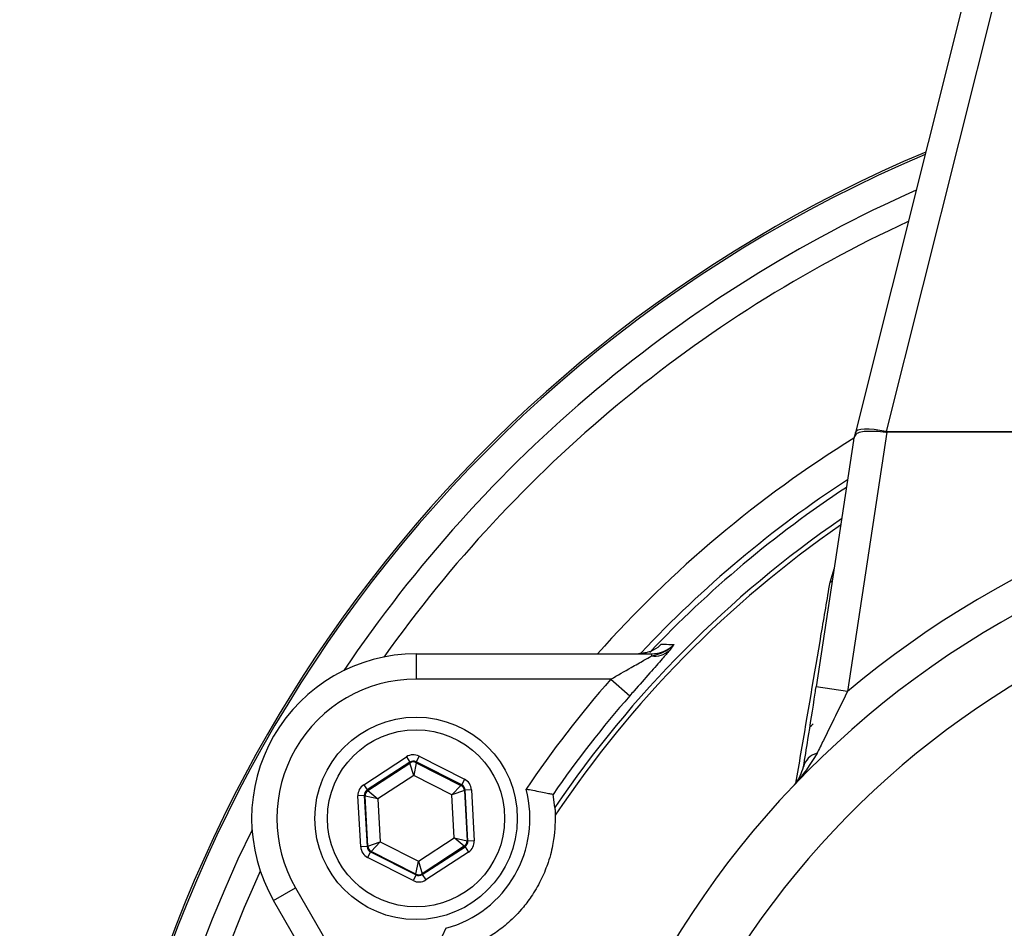
# Model space of a CAD drawing. Units: millimetres. Extents: x 108 to 11232, y 108 to 7911.
# Drawn here: x 3262 to 3340, y 6409 to 6481 of the extents above; entities that cross this region are included whole.
import ezdxf

# ---------------------------------------------------------------- set-up
doc = ezdxf.new("R2010")
doc.units = ezdxf.units.MM
doc.header["$LTSCALE"] = 27
doc.linetypes.add('SLD-Solid', pattern=[0])
doc.layers.add('FORMAT', color=7, linetype='SLD-Solid')
doc.styles.add('SLDTEXTSTYLE0', font='GOTHIC.TTF', dxfattribs={"width": 0.913})
doc.dimstyles.new('SLDDIMSTYLE2', dxfattribs={"dimtxt": 94.5, "dimasz": 89.154, "dimexe": 0, "dimexo": 0.0625, "dimgap": 23.625, "dimtad": 1, "dimdec": 0, "dimrnd": 1e-09, "dimzin": 12, "dimdsep": 46, "dimtxsty": 'SLDTEXTSTYLE0', "dimblk1": 'NONE', "dimsah": 1, "dimcen": 0, "dimadec": 0, "dimazin": 3, "dimtfac": 1, "dimtdec": 0, "dimtmove": 0, "dimatfit": 3, "dimldrblk": 'NONE', "dimfxl": 1, "dimfrac": 2, "dimtolj": 1, "dimtzin": 12, "dimarcsym": 0})

# ---------------------------------------------------------------- blocks, each defined once
blk = doc.blocks.new('_D_4')
at = {"layer": 'FORMAT', "color": 7}
for q in [(2331.769, 7541.845), (4049.658, 5823.956)]:
    blk.add_line((2988.998, 6884.616), q, dxfattribs=at)
blk.add_solid([(2988.998, 6884.616), (2935.655, 6957.356), (2916.258, 6937.959)], dxfattribs=at)
at = {"layer": 'FORMAT', "color": 7, "char_height": 94.5, "attachment_point": 1, "rotation": 315, "style": 'SLDTEXTSTYLE0'}
for s, insert in [('%%c', (2417.052, 7627.129)), ('1500', (2518.848, 7527.374))]:
    blk.add_mtext(s, dxfattribs=dict(at, insert=insert))
blk = doc.blocks.new('_None')

msp = doc.modelspace()

# ---------------------------------------------------------------- linework, layer by layer
at = {"color": 7, "linetype": 'SLD-Solid', "lineweight": 25}
for p, q in [((3338.903, 6490.383), (3328.344, 6448.282)), ((3341.328, 6490.422), (3330.774, 6448.341)), ((3330.818, 6448.289), (3327.714, 6427.799)), ((3328.344, 6448.282), (3328.222, 6447.797)), ((3330.763, 6448.341), (3330.751, 6448.292)), ((3330.763, 6448.342), (3330.763, 6448.341)), ((3330.774, 6448.341), (3351.328, 6448.341)), ((3373.828, 6448.289), (3330.818, 6448.289)), ((3328.19, 6447.634), (3325.242, 6428.173)), ((3326.345, 6436.442), (3326.656, 6437.504)), ((3293.622, 6430.782), (3293.622, 6428.782)), ((3293.622, 6430.782), (3312.216, 6430.782)), ((3312.216, 6430.782), (3312.216, 6430.615)), ((3309.009, 6428.782), (3293.622, 6428.782)), ((3309.009, 6428.782), (3310.514, 6427.469)), ((3327.714, 6427.799), (3325.242, 6428.173)), ((3289.481, 6420.444), (3292.858, 6422.646)), ((3293.131, 6422.227), (3289.754, 6420.025)), ((3289.817, 6419.993), (3293.135, 6422.156)), ((3292.858, 6422.646), (3293.131, 6422.227)), ((3293.135, 6422.156), (3293.131, 6422.227)), ((3293.439, 6421.161), (3293.135, 6422.156)), ((3293.634, 6422.183), (3293.439, 6421.161)), ((3293.856, 6422.7), (3293.63, 6422.254)), ((3297.226, 6420.43), (3293.63, 6422.254)), ((3293.63, 6422.254), (3293.634, 6422.183)), ((3293.634, 6422.183), (3297.166, 6420.391)), ((3293.856, 6422.7), (3297.452, 6420.876)), ((3293.439, 6421.161), (3290.605, 6419.313)), ((3296.456, 6419.63), (3293.439, 6421.161)), ((3297.452, 6420.876), (3297.226, 6420.43)), ((3289.481, 6420.444), (3289.754, 6420.025)), ((3289.754, 6420.025), (3289.817, 6419.993)), ((3289.817, 6419.993), (3290.605, 6419.313)), ((3296.456, 6419.63), (3297.166, 6420.391)), ((3297.439, 6419.973), (3296.456, 6419.63)), ((3297.166, 6420.391), (3297.226, 6420.43)), ((3297.499, 6420.011), (3297.439, 6419.973)), ((3297.439, 6419.973), (3297.654, 6416.018)), ((3297.998, 6420.039), (3297.499, 6420.011)), ((3297.717, 6415.986), (3297.499, 6420.011)), ((3297.998, 6420.039), (3298.216, 6416.013)), ((3289.527, 6419.579), (3289.028, 6419.552)), ((3289.247, 6415.526), (3289.028, 6419.552)), ((3289.527, 6419.579), (3289.746, 6415.553)), ((3289.591, 6419.547), (3289.527, 6419.579)), ((3289.805, 6415.592), (3289.591, 6419.547)), ((3290.605, 6419.313), (3289.591, 6419.547)), ((3290.605, 6419.313), (3290.788, 6415.934)), ((3296.64, 6416.252), (3296.456, 6419.63)), ((3304.455, 6419.679), (3304.458, 6419.674)), ((3304.589, 6418.641), (3304.458, 6419.674)), ((3289.805, 6415.592), (3290.788, 6415.934)), ((3290.788, 6415.934), (3290.079, 6415.173)), ((3290.788, 6415.934), (3293.806, 6414.404)), ((3293.806, 6414.404), (3296.64, 6416.252)), ((3296.64, 6416.252), (3297.654, 6416.018)), ((3297.428, 6415.572), (3296.64, 6416.252)), ((3297.654, 6416.018), (3297.717, 6415.986)), ((3298.216, 6416.013), (3297.717, 6415.986)), ((3289.746, 6415.553), (3289.247, 6415.526)), ((3289.746, 6415.553), (3289.805, 6415.592)), ((3290.079, 6415.173), (3290.019, 6415.134)), ((3293.611, 6413.382), (3290.079, 6415.173)), ((3297.428, 6415.572), (3294.11, 6413.409)), ((3294.114, 6413.338), (3297.491, 6415.54)), ((3297.491, 6415.54), (3297.428, 6415.572)), ((3297.491, 6415.54), (3297.764, 6415.121)), ((3290.019, 6415.134), (3289.793, 6414.689)), ((3293.388, 6412.865), (3289.793, 6414.689)), ((3290.019, 6415.134), (3293.615, 6413.311)), ((3293.611, 6413.382), (3293.806, 6414.404)), ((3293.806, 6414.404), (3294.11, 6413.409)), ((3297.764, 6415.121), (3294.387, 6412.919)), ((3293.615, 6413.311), (3293.388, 6412.865)), ((3293.615, 6413.311), (3293.611, 6413.382)), ((3294.11, 6413.409), (3294.114, 6413.338)), ((3294.114, 6413.338), (3294.387, 6412.919)), ((3282.364, 6411.282), (3284.096, 6412.282)), ((3284.096, 6412.282), (3291.789, 6398.957)), ((3291.661, 6395.179), (3282.364, 6411.282))]:
    msp.add_line(p, q, dxfattribs=at)
at = {"color": 7, "linetype": 'SLD-Solid', "lineweight": 25, "flags": 128}
msp.add_lwpolyline([(3324.749, 6425.004), (3324.876, 6425.124), (3325.015, 6425.253)], dxfattribs=at)
at = {"color": 7, "linetype": 'SLD-Solid', "lineweight": 25}
for radius in [8, 7]:
    msp.add_circle((3293.622, 6417.782), radius, dxfattribs=at)
for centre, radius, start, end in [((3519.328, 6354.286), 750, 90, 267.307959), ((3519.328, 6354.286), 310, 94.71837, 175.28163), ((3376.328, 6370.032), 109, 112.9075, 238.29633), ((3376.328, 6370.032), 108.843, 112.96986, 180), ((3376.328, 6370.032), 106.531, 113.91425, 146.09213), ((3376.328, 6370.032), 104.534, 114.77441, 144.63747), ((3376.328, 6370.032), 91.458, 121.73046, 138.37614), ((3376.328, 6370.032), 75.5, 91.89756, 130.08221), ((3376.328, 6370.032), 88.962, 123.11848, 136.86334), ((3376.328, 6370.032), 88.5, 123.38563, 136.5449), ((3376.328, 6370.032), 73, 97.87349, 262.12651), ((3376.328, 6370.032), 86.656, 124.49284, 145.87918), ((3376.328, 6370.032), 86.288, 124.72238, 146.20529), ((3376.328, 6370.032), 68.256, 98.42457, 261.57543), ((3293.622, 6417.782), 13, 90, 210), ((3312.478, 6432.314), 1.719, 261.25215, 312.86333), ((3293.622, 6417.782), 11, 90, 210), ((3376.328, 6370.032), 89.35, 138.88837, 145.92356), ((3376.328, 6370.032), 87.353, 138.88837, 145.36519), ((3293.408, 6421.737), 0.5, 63.11712, 123.09567), ((3325.636, 6421.535), 1.427, 102.95966, 167.27116), ((3290.09, 6419.574), 0.5, 123.11712, 183.09567), ((3293.622, 6417.782), 9, 285.11095, 14.88905), ((3296.94, 6419.945), 0.5, 3.11712, 63.09567), ((3376.328, 6370.032), 106.531, 153.90787, 239.13048), ((3297.154, 6415.991), 0.5, 303.11712, 3.09567), ((3290.305, 6415.619), 0.5, 183.11712, 243.09567), ((3376.328, 6370.032), 104.534, 155.36253, 263.91714), ((3293.837, 6413.828), 0.5, 243.11712, 303.09567), ((3376.328, 6370.032), 89.35, 154.07644, 161.11163)]:
    msp.add_arc(centre, radius, start, end, dxfattribs=at)
for centre, major_axis, ratio, start_param, end_param in [((3330.768, 6447.673), (2.425, -0.609), 0.259745, 1.638011, 3.187248), ((3332.138, 6457.008), (1.437, 8.709), 0.282945, 3.161651, 3.188243), ((3365.471, 6586.038), (34.708, 137.696), 0.017565, 3.141914, 3.14602), ((3335.11, 6476.632), (6.922, 29.027), 0.003692, 3.050978, 3.117779), ((3293.404, 6421.808), (0.054, -0.999), 0.999797, 2.618082, 3.665103), ((3293.404, 6421.808), (-0.027, 0.5), 0.999391, 5.759674, 6.806696), ((3296.999, 6419.984), (-0.838, -0.546), 0.999797, 2.618082, 3.665103), ((3290.027, 6419.606), (0.892, -0.452), 0.999797, 2.618082, 3.665103), ((3290.027, 6419.606), (0.446, -0.226), 0.999391, 2.618082, 3.665103), ((3296.999, 6419.984), (0.419, 0.273), 0.999391, 5.759674, 6.806696), ((3297.218, 6415.959), (0.446, -0.226), 0.999391, 5.759674, 6.806696), ((3297.218, 6415.959), (-0.892, 0.452), 0.999797, 2.618082, 3.665103), ((3290.245, 6415.58), (0.838, 0.546), 0.999797, 2.618082, 3.665103), ((3290.245, 6415.58), (0.419, 0.273), 0.999391, 2.618082, 3.665103), ((3293.841, 6413.757), (-0.054, 0.999), 0.999797, 2.618082, 3.665103), ((3293.841, 6413.757), (-0.027, 0.5), 0.999391, 2.618082, 3.665103)]:
    msp.add_ellipse(centre, major_axis=major_axis, ratio=ratio, start_param=start_param, end_param=end_param, dxfattribs=at)
for points, knots in [([(3089.328, 5771.799), (3085.636, 5774.439), (3074.41, 5782.466), (3056.318, 5796.781), (3034.997, 5814.722), (3014.342, 5833.551), (2994.301, 5853.237), (2974.979, 5873.717), (2957.894, 5893.272), (2942.888, 5911.625), (2930.214, 5928.135), (2918.617, 5944.377), (2907.68, 5960.931), (2897.024, 5978.285), (2885.848, 5997.765), (2874.628, 6018.768), (2863.185, 6042.075), (2852.251, 6066.506), (2841.854, 6092.266), (2832.364, 6118.599), (2823.892, 6145.249), (2816.493, 6171.968), (2810.133, 6198.771), (2804.764, 6225.855), (2800.39, 6253.259), (2797.04, 6280.888), (2794.722, 6308.765), (2793.458, 6336.774), (2793.25, 6365.934), (2794.249, 6396.139), (2796.594, 6427.257), (2800.237, 6458.174), (2805.045, 6488.125), (2810.916, 6517.146), (2817.402, 6543.833), (2824.46, 6568.896), (2831.668, 6591.586), (2840.332, 6616.154), (2850.698, 6642.489), (2863.418, 6671.198), (2877.36, 6699.386), (2889.961, 6722.366), (2900.591, 6740.385), (2908.829, 6753.68), (2917.423, 6766.762), (2926.402, 6779.572), (2935.753, 6792.107), (2948.646, 6808.474), (2965.442, 6828.416), (2986.553, 6851.439), (3008.592, 6873.513), (3031.439, 6894.545), (3055.093, 6914.551), (3078.936, 6933.063), (3102.92, 6950.179), (3125.766, 6965.178), (3147.924, 6978.607), (3168.581, 6990.209), (3191.576, 7002.186), (3217.014, 7014.287), (3245.67, 7026.464), (3274.745, 7037.395), (3303.499, 7046.847), (3331.919, 7054.927), (3358.553, 7061.385), (3384.01, 7066.588), (3407.434, 7070.568), (3431.609, 7073.889), (3456.522, 7076.475), (3483.013, 7078.266), (3509.608, 7079.099), (3536.343, 7078.968), (3563.127, 7077.861), (3589.981, 7075.767), (3616.798, 7072.683), (3644.466, 7068.467), (3672.873, 7063.006), (3701.986, 7056.177), (3730.837, 7048.158), (3759.343, 7038.972), (3787.418, 7028.648), (3815.093, 7017.179), (3842.351, 7004.561), (3869.236, 6990.758), (3895.621, 6975.813), (3921.527, 6959.698), (3946.813, 6942.477), (3971.526, 6924.101), (3995.544, 6904.631), (4018.848, 6884.06), (4041.297, 6862.493), (4062.791, 6840.025), (4079.863, 6820.596), (4092.993, 6804.683), (4102.782, 6792.269), (4112.428, 6779.34), (4122.739, 6764.589), (4133.367, 6748.186), (4144.233, 6730.113), (4156.339, 6708.585), (4169.369, 6683.449), (4180.698, 6659.066), (4189.25, 6638.967), (4196.083, 6621.846), (4203.036, 6603.025), (4209.957, 6582.467), (4216.327, 6561.549), (4222.121, 6540.282), (4227.318, 6518.682), (4232.34, 6494.673), (4236.924, 6468.223), (4240.492, 6441.411), (4242.912, 6416.591), (4244.372, 6394.626), (4245.178, 6373.007), (4245.365, 6351.752), (4244.919, 6330.063), (4243.83, 6308.22), (4242.078, 6286.245), (4239.649, 6264.157), (4236.235, 6239.862), (4231.576, 6213.419), (4225.836, 6186.979), (4219.689, 6162.802), (4213.607, 6141.637), (4206.059, 6117.997), (4196.745, 6091.997), (4184.967, 6063.023), (4171.953, 6034.531), (4157.76, 6006.641), (4144.98, 5983.955), (4134.221, 5966.18), (4125.824, 5953.047), (4117.062, 5940.161), (4107.937, 5927.539), (4098.481, 5915.16), (4085.49, 5898.932), (4069.942, 5880.706), (4051.572, 5860.761), (4033.945, 5842.872), (4015.684, 5825.563), (3996.776, 5808.801), (3977.226, 5792.704), (3961.387, 5780.336), (3951.909, 5773.601), (3949.328, 5771.767)], [0, 0, 0, 0, 0.00374, 0.011371, 0.019002, 0.026699, 0.034395, 0.042145, 0.049895, 0.055787, 0.061678, 0.067043, 0.072228, 0.078024, 0.083821, 0.090732, 0.097642, 0.105212, 0.112783, 0.120527, 0.128272, 0.13582, 0.143368, 0.150967, 0.158566, 0.16623, 0.173894, 0.181611, 0.189328, 0.197918, 0.206507, 0.215035, 0.223563, 0.231496, 0.239428, 0.246188, 0.252947, 0.259042, 0.267652, 0.276262, 0.28491, 0.293558, 0.297851, 0.302148, 0.306445, 0.310747, 0.315037, 0.31933, 0.327914, 0.336514, 0.345062, 0.35361, 0.362096, 0.370583, 0.378476, 0.38637, 0.393097, 0.399824, 0.405889, 0.414459, 0.423029, 0.431538, 0.440047, 0.447963, 0.455878, 0.462624, 0.46937, 0.475453, 0.482729, 0.490005, 0.497327, 0.50465, 0.512031, 0.519412, 0.52684, 0.534269, 0.542469, 0.550669, 0.558904, 0.567138, 0.575342, 0.583546, 0.591816, 0.600087, 0.608442, 0.616796, 0.62522, 0.633643, 0.642166, 0.650689, 0.65925, 0.667811, 0.676303, 0.680557, 0.68481, 0.689329, 0.693847, 0.699638, 0.705431, 0.711222, 0.719988, 0.728754, 0.73337, 0.737986, 0.743943, 0.749901, 0.755858, 0.761959, 0.768061, 0.774162, 0.782168, 0.790175, 0.796445, 0.802715, 0.808312, 0.814269, 0.820228, 0.826185, 0.832287, 0.838391, 0.844493, 0.852501, 0.86051, 0.866782, 0.873054, 0.878653, 0.887229, 0.895804, 0.904418, 0.913032, 0.921583, 0.925868, 0.930152, 0.934427, 0.938706, 0.942984, 0.947262, 0.955834, 0.962718, 0.969602, 0.976525, 0.983448, 0.990419, 0.997391, 1, 1, 1, 1]), ([(3949.328, 5799.513), (3950.964, 5800.735), (3957.741, 5805.797), (3969.308, 5815.158), (3983.881, 5827.382), (3997.934, 5839.857), (4014.096, 5854.929), (4032.273, 5873.015), (4050.65, 5892.79), (4066.906, 5911.53), (4079.626, 5927.116), (4090.309, 5940.958), (4099.054, 5952.976), (4107.393, 5965.243), (4116.745, 5979.968), (4126.979, 5997.207), (4138.295, 6017.682), (4149.328, 6039.253), (4159.962, 6061.942), (4169.56, 6084.408), (4178.174, 6106.592), (4185.33, 6126.925), (4191.407, 6145.916), (4196.646, 6163.85), (4201.505, 6182.261), (4206.181, 6202.137), (4210.482, 6223.141), (4214.384, 6245.762), (4217.621, 6268.989), (4220.029, 6291.813), (4221.65, 6313.708), (4222.563, 6334.054), (4222.898, 6353.825), (4222.691, 6375.238), (4221.722, 6398.867), (4219.974, 6421.61), (4217.884, 6441.237), (4215.524, 6459.423), (4212.425, 6479.195), (4208.426, 6500.534), (4203.79, 6521.769), (4198.732, 6542.036), (4193.346, 6561.312), (4187.712, 6579.624), (4181.601, 6597.8), (4175.076, 6615.664), (4168.164, 6633.195), (4159.971, 6652.541), (4150.233, 6673.766), (4138.532, 6697.102), (4125.88, 6720.406), (4113.976, 6740.512), (4103.182, 6757.103), (4094.63, 6769.139), (4085.913, 6780.538), (4075.577, 6793.333), (4062.595, 6808.558), (4045.905, 6826.978), (4026.944, 6846.479), (4005.193, 6867.133), (3982.271, 6887.181), (3959.336, 6905.605), (3936.896, 6922.232), (3915.102, 6937.198), (3893.448, 6950.945), (3872.012, 6963.532), (3850.865, 6975.027), (3830.05, 6985.464), (3809.629, 6994.906), (3790.168, 7003.205), (3770.994, 7010.732), (3749.522, 7018.48), (3725.143, 7026.356), (3697.388, 7034.125), (3668.936, 7040.855), (3642.334, 7045.995), (3618.09, 7049.773), (3596.278, 7052.486), (3575.799, 7054.395), (3556.685, 7055.639), (3538.769, 7056.357), (3520.651, 7056.624), (3499.58, 7056.392), (3475.761, 7055.377), (3452.598, 7053.522), (3430.846, 7051.114), (3410.501, 7048.295), (3388.266, 7044.495), (3364.218, 7039.599), (3338.433, 7033.379), (3310.967, 7025.586), (3283.793, 7016.691), (3259.257, 7007.563), (3237.325, 6998.526), (3217.912, 6989.85), (3196.446, 6979.49), (3173.076, 6967.193), (3148.142, 6952.779), (3123.949, 6937.489), (3102.208, 6922.538), (3082.649, 6908.067), (3065.151, 6894.282), (3045.639, 6877.931), (3024.376, 6858.743), (3002.02, 6836.754), (2980.93, 6814.184), (2964.453, 6795.047), (2951.843, 6779.417), (2942.832, 6767.53), (2934.265, 6755.298), (2926.166, 6742.741), (2918.443, 6729.923), (2909.288, 6713.984), (2898.927, 6694.799), (2887.695, 6672.227), (2877.487, 6649.87), (2868.256, 6627.781), (2859.25, 6604.188), (2850.451, 6578.446), (2842.163, 6550.67), (2835.015, 6522.751), (2829.213, 6495.746), (2824.598, 6469.565), (2821.049, 6444.269), (2818.395, 6418.873), (2816.563, 6392.342), (2815.69, 6364.57), (2815.944, 6335.595), (2817.313, 6307.756), (2819.628, 6281.21), (2822.806, 6255.361), (2827.031, 6229.034), (2832.292, 6202.673), (2838.433, 6176.919), (2845.587, 6151.098), (2853.929, 6124.877), (2862.735, 6100.53), (2871.495, 6078.678), (2879.953, 6059.244), (2889.014, 6039.983), (2898.677, 6020.915), (2908.942, 6002.063), (2918.769, 5985.184), (2928.03, 5970.223), (2936.547, 5957.359), (2945.36, 5944.975), (2954.401, 5933.042), (2963.741, 5921.323), (2975.148, 5907.569), (2988.806, 5891.938), (3004.909, 5874.639), (3020.818, 5858.596), (3036.443, 5843.756), (3051.148, 5830.529), (3065.666, 5818.201), (3078.149, 5807.965), (3086.183, 5801.954), (3089.328, 5799.6)], [0, 0, 0, 0, 0.001752, 0.007258, 0.012764, 0.018072, 0.02338, 0.031725, 0.040069, 0.04654, 0.053011, 0.057332, 0.061544, 0.065761, 0.070053, 0.076505, 0.082957, 0.09012, 0.097285, 0.104448, 0.111072, 0.117696, 0.122935, 0.128175, 0.133721, 0.139267, 0.145687, 0.152108, 0.158954, 0.165799, 0.171791, 0.177783, 0.183267, 0.188751, 0.19615, 0.203549, 0.208314, 0.213079, 0.219279, 0.225479, 0.231701, 0.237922, 0.243396, 0.248869, 0.254357, 0.259845, 0.265184, 0.270523, 0.277869, 0.285215, 0.292917, 0.300618, 0.305256, 0.309894, 0.313278, 0.317564, 0.324004, 0.330444, 0.338889, 0.347335, 0.356172, 0.36501, 0.372568, 0.380129, 0.387687, 0.394568, 0.401451, 0.408332, 0.41454, 0.420749, 0.426478, 0.432208, 0.440329, 0.44845, 0.456925, 0.465401, 0.471684, 0.477969, 0.484252, 0.489324, 0.494397, 0.499631, 0.504865, 0.512471, 0.520076, 0.524793, 0.531241, 0.537691, 0.54414, 0.552289, 0.560438, 0.568624, 0.57681, 0.582889, 0.58897, 0.595049, 0.603334, 0.611619, 0.61975, 0.627881, 0.63425, 0.640621, 0.646991, 0.656089, 0.665188, 0.673887, 0.682586, 0.686849, 0.691115, 0.695379, 0.699655, 0.703932, 0.708218, 0.715426, 0.722637, 0.729845, 0.736509, 0.743173, 0.751507, 0.759842, 0.768034, 0.776225, 0.78353, 0.790835, 0.798132, 0.805429, 0.813643, 0.821961, 0.830278, 0.837545, 0.844813, 0.852612, 0.860412, 0.867865, 0.875318, 0.88339, 0.891462, 0.897522, 0.903582, 0.909642, 0.915779, 0.921917, 0.928054, 0.932532, 0.937009, 0.941285, 0.945569, 0.949854, 0.954145, 0.960904, 0.967664, 0.974423, 0.980288, 0.986153, 0.991392, 0.99663, 1, 1, 1, 1]), ([(3330.751, 6448.292), (3330.472, 6448.316), (3329.914, 6448.363), (3329.175, 6448.37), (3328.612, 6448.284), (3328.313, 6448.123), (3328.237, 6447.838), (3328.207, 6447.726)], [0, 0, 0, 0, 0.214704, 0.42941, 0.644195, 0.859754, 1, 1, 1, 1]), ([(3323.649, 6420.569), (3323.78, 6421.335), (3324.431, 6425.166), (3325.33, 6430.473), (3326.113, 6435.078), (3326.345, 6436.442)], [0, 0, 0, 0, 0.149631, 0.748191, 1, 1, 1, 1]), ([(3326.511, 6436.55), (3326.496, 6436.536), (3326.456, 6436.498), (3326.394, 6436.469), (3326.354, 6436.447), (3326.345, 6436.442)], [0, 0, 0, 0, 0.317124, 0.845321, 1, 1, 1, 1]), ([(3312.998, 6431.543), (3312.96, 6431.506), (3312.721, 6431.271), (3312.143, 6430.892), (3311.525, 6430.821), (3311.19, 6430.782)], [0, 0, 0, 0, 0.079191, 0.501376, 1, 1, 1, 1]), ([(3312.216, 6430.615), (3312.664, 6430.737), (3313.212, 6430.886), (3313.766, 6431.294), (3313.928, 6431.443), (3314.008, 6431.526), (3314.011, 6431.529)], [0, 0, 0, 0, 0.681721, 0.83294, 0.994836, 1, 1, 1, 1]), ([(3312.216, 6430.782), (3312.548, 6430.82), (3313.163, 6430.89), (3313.737, 6431.263), (3313.975, 6431.494), (3314.011, 6431.529)], [0, 0, 0, 0, 0.498647, 0.925043, 1, 1, 1, 1]), ([(3312.998, 6431.543), (3313.067, 6431.542), (3313.404, 6431.537), (3313.742, 6431.532), (3314.011, 6431.529)], [0, 0, 0, 0, 0.205881, 1, 1, 1, 1]), ([(3314.011, 6431.529), (3314.01, 6431.528), (3313.996, 6431.509), (3313.969, 6431.471), (3313.866, 6431.332), (3313.748, 6431.181), (3313.647, 6431.054)], [0, 0, 0, 0, 0.008335, 0.140031, 0.269601, 1, 1, 1, 1]), ([(3313.647, 6431.054), (3313.472, 6430.845), (3313.079, 6430.376), (3312.069, 6429.239), (3311.164, 6428.213), (3310.627, 6427.599), (3310.514, 6427.469)], [0, 0, 0, 0, 0.249766, 0.559697, 0.906761, 1, 1, 1, 1]), ([(3309.009, 6428.782), (3309.551, 6429.091), (3310.449, 6429.604), (3311.575, 6430.234), (3312.029, 6430.503), (3312.216, 6430.615)], [0, 0, 0, 0, 0.472232, 0.782412, 1, 1, 1, 1]), ([(3324.244, 6421.85), (3324.36, 6422.554), (3324.648, 6424.306), (3325.003, 6426.595), (3325.217, 6428.004), (3325.243, 6428.173)], [0, 0, 0, 0, 0.371722, 0.924664, 1, 1, 1, 1]), ([(3327.714, 6427.799), (3327.398, 6427.156), (3326.759, 6425.858), (3325.949, 6424.212), (3325.482, 6423.264), (3325.316, 6422.926)], [0, 0, 0, 0, 0.386884, 0.781399, 1, 1, 1, 1]), ([(3325.316, 6422.926), (3324.769, 6422.049), (3324.22, 6421.168), (3323.51, 6420.424), (3323.507, 6420.421)], [0, 0, 0, 0, 0.995832, 1, 1, 1, 1]), ([(3323.507, 6420.421), (3323.509, 6420.422), (3323.547, 6420.462), (3323.895, 6420.844), (3324.079, 6421.374), (3324.244, 6421.85)], [0, 0, 0, 0, 0.004175, 0.106404, 1, 1, 1, 1]), ([(3302.32, 6420.095), (3302.323, 6420.094), (3302.497, 6420.065), (3302.903, 6419.994), (3303.488, 6419.882), (3303.999, 6419.777), (3304.356, 6419.7), (3304.422, 6419.686), (3304.455, 6419.679)], [0, 0, 0, 0, 0.003251, 0.166386, 0.389702, 0.597622, 0.798684, 1, 1, 1, 1]), ([(3304.589, 6418.641), (3304.595, 6418.576), (3304.604, 6418.471), (3304.615, 6418.148), (3304.62, 6418.027)], [0, 0, 0, 0, 0.626374, 1, 1, 1, 1]), ([(3304.62, 6418.027), (3304.604, 6417.326), (3304.58, 6416.23), (3304.143, 6414.457), (3303.581, 6413.033), (3302.87, 6411.773), (3301.951, 6410.543), (3300.945, 6409.533), (3299.881, 6408.702), (3299.233, 6408.325), (3298.909, 6408.136)], [0, 0, 0, 0, 0.223534, 0.349126, 0.444804, 0.5413, 0.622748, 0.755593, 0.877638, 1, 1, 1, 1])]:
    msp.add_open_spline(points, degree=3, knots=knots, dxfattribs=at)

# ---------------------------------------------------------------- dimensions: what is measured, and where the dimension line sits
at = {"layer": 'FORMAT', "color": 7}
dim = msp.add_diameter_dim_2p(p1=(4049.658, 5823.956), p2=(2988.998, 6884.616), dimstyle='SLDDIMSTYLE2', dxfattribs=at)
dim.commit()
dim.dimension.update_dxf_attribs({"geometry": '_D_4', "text_midpoint": (2479.528, 7394.087), "dimtype": 163})

doc.saveas('drawing.dxf')
